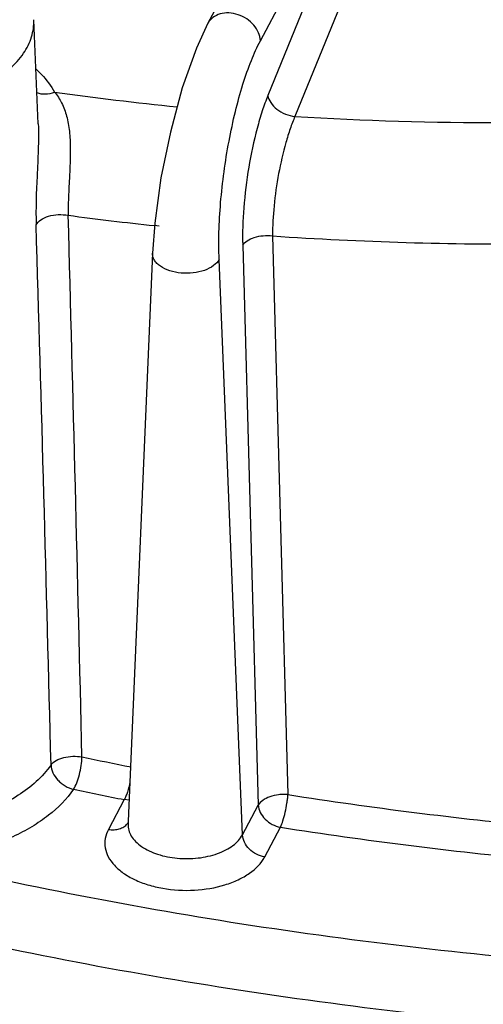
# Model space of a CAD drawing. Units: inches. Extents: x 0 to 17, y 0 to 11.
# Drawn here: x 12.2 to 12.4, y 7.8 to 8.2 of the extents above; entities that cross this region are included whole.
import ezdxf

# ---------------------------------------------------------------- set-up
doc = ezdxf.new("R2010")
doc.units = ezdxf.units.IN
doc.header["$LTSCALE"] = 0.935
doc.header["$MEASUREMENT"] = 0
doc.layers.get('0').update_dxf_attribs({"linetype": 'CONTINUOUS'})

msp = doc.modelspace()

# ---------------------------------------------------------------- linework, layer by layer
at = {"color": 7, "linetype": 'CONTINUOUS'}
for p, q in [((12.3168689334, 8.2097198051), (12.3783887786, 8.3258231702)), ((12.2401016216, 8.1642243164), (12.2380846191, 8.2113706219)), ((12.2401014933, 8.164227294), (12.2401017552, 8.1642211876)), ((12.2917930356, 8.1057093595), (12.2807924094, 7.8485758913)), ((12.2807924094, 7.8485758913), (12.2807368407, 7.847275167))]:
    msp.add_line(p, q, dxfattribs=at)
at = {"color": 9, "linetype": 'CONTINUOUS'}
for p, q in [((12.3406108484, 8.201865191), (12.399074106, 8.3122000094)), ((12.399074106, 8.3122000094), (12.3440164923, 8.1770766521)), ((12.4112870889, 8.3027504323), (12.3562294751, 8.1676270749)), ((12.2947699253, 8.1179732309), (12.2927128961, 8.1181896169)), ((12.3461062215, 8.1135249901), (12.353065453, 7.8606416492)), ((12.3325923014, 8.1092613033), (12.3396563397, 7.8559369642)), ((12.3325173958, 7.8424639879), (12.3219427794, 8.1028936067)), ((12.2789935807, 7.8583788643), (12.2718537679, 7.8449042484)), ((12.2812505543, 7.8581998927), (12.2789930181, 7.8583778025)), ((12.3325173958, 7.8424639879), (12.3396563397, 7.8559369642)), ((12.342551956, 7.8324176243), (12.349691304, 7.845891363))]:
    msp.add_line(p, q, dxfattribs=at)
at = {"color": 7, "linetype": 'CONTINUOUS'}
msp.add_lwpolyline([(12.3168919271, 8.2097628765), (12.3116744377, 8.1984928281), (12.3052881673, 8.1804810362), (12.2998781411, 8.1605449535), (12.2956378716, 8.1397847181), (12.2927963062, 8.1192547688), (12.2917924662, 8.1056956192)], dxfattribs=at)
at = {"color": 9, "linetype": 'CONTINUOUS'}
for centre, radius, start, end in [((12.438020639, 9.5202737501), 1.3550829925, 261.9188092384, 264.2800006643), ((12.4464065717, 9.6276422147), 1.4627973602, 266.4656449477, 270.1420190186), ((-39.1770227464, 6.6980311917), 51.4504161907, 1.3138087035, 1.5869208696), ((12.4426834545, 9.5345275426), 1.4242556962, 262.3733655026, 263.9556931633), ((-40.5255955301, 6.5457231106), 52.7881885328, 1.4419567115, 1.7073954866), ((12.4515477251, 9.6448600457), 1.5349608996, 266.0610628228, 270.577508647), ((12.6281431241, 9.6299398117), 1.7905219406, 258.1306653617, 258.8557460298), ((12.622857996, 9.6077080724), 1.7828054898, 258.1283269337, 258.8791961504), ((12.6487721539, 9.7502167941), 1.9125733139, 261.1057083297, 264.5601668978), ((12.2754417626, 7.8515523351), 0.0064240088, 321.0357479233, 326.4154134633), ((12.6486585718, 9.7530078498), 1.9304079158, 261.0905932072, 264.5603256827)]:
    msp.add_arc(centre, radius, start, end, dxfattribs=at)
at = {"color": 7, "linetype": 'CONTINUOUS'}
msp.add_open_spline([(11.4471085009, 8.2207687907), (11.4634143525, 8.191711757), (11.5025667139, 8.134614839), (11.5759783739, 8.0565181657), (11.6646514022, 7.984356717), (11.7672741753, 7.9190407587), (11.8824215164, 7.8613820163), (12.008486132, 7.81213171), (12.1437099308, 7.7719487924), (12.2861949239, 7.7413813589), (12.4339324477, 7.7208522691), (12.5848325127, 7.7106472428), (12.7367558995, 7.7109094256), (12.8875490028, 7.7216339927), (13.0350713562, 7.7426728137), (13.1772456989, 7.7737303044), (13.3120461758, 7.8143771263), (13.3977757181, 7.8483013063), (13.4388320522, 7.8668398166)], degree=3, knots=[0, 0, 0, 0, 0.0460692325, 0.0952102504, 0.1477322241, 0.2037251757, 0.2630744714, 0.3255070575, 0.3906203598, 0.4579123349, 0.5268065888, 0.5966753886, 0.666861182, 0.736696489, 0.8055258751, 0.8727205084, 0.9377147886, 1, 1, 1, 1], dxfattribs=at)
at = {"color": 9, "linetype": 'CONTINUOUS'}
for points, knots in [([(11.4479361665, 8.2215193152), (11.4642699477, 8.1928342399), (11.5034375023, 8.1364186554), (11.5767178193, 8.0591941722), (11.6652367533, 7.9877026749), (11.7677048535, 7.922899319), (11.8826977665, 7.8656324148), (12.0086040225, 7.8166786583), (12.1436611232, 7.7767124998), (12.2859698527, 7.7462907904), (12.4335239496, 7.7258409163), (12.5842389211, 7.7156508086), (12.735983022, 7.7158647226), (12.8866106177, 7.7264785454), (13.0339885656, 7.7473441055), (13.1760436123, 7.7781651692), (13.3107536321, 7.8185083744), (13.3964527543, 7.8521812631), (13.4375035114, 7.870581052)], [0, 0, 0, 0, 0.0457438506, 0.0946714673, 0.1470729734, 0.2030141392, 0.2623597615, 0.3248204677, 0.389981979, 0.4573344671, 0.5262967894, 0.5962385809, 0.6665008678, 0.7364150965, 0.8053241435, 0.8725963572, 0.9376597013, 1, 1, 1, 1]), ([(12.3406108484, 8.201865191), (12.3405605136, 8.203104825), (12.339919143, 8.2056819174), (12.3377146166, 8.2091041537), (12.3344894444, 8.2119104985), (12.3305980912, 8.2138183148), (12.3264400482, 8.2146244428), (12.3224462669, 8.2142222802), (12.3190410594, 8.2126154994), (12.3174330411, 8.2107708312), (12.3168930926, 8.2097622548)], [0, 0, 0, 0, 0.1175295524, 0.2452229916, 0.380233758, 0.5175780172, 0.6512207539, 0.7764220866, 0.8916253631, 1, 1, 1, 1]), ([(12.1031125769, 8.2113618318), (12.1030034102, 8.2087630275), (12.1037411251, 8.2033151225), (12.1076189121, 8.1956674613), (12.1139524586, 8.1887371474), (12.1224465502, 8.182729765), (12.1327725794, 8.1778212218), (12.1445449496, 8.1741772313), (12.1573194632, 8.1719362011), (12.1706057766, 8.171180405), (12.1838918674, 8.1719368528), (12.1966652333, 8.1741814522), (12.2084365213, 8.1778257599), (12.2187613812, 8.1827347062), (12.227251679, 8.1887453634), (12.2335841754, 8.1956748357), (12.2374600399, 8.2033235844), (12.2381930698, 8.2087718949), (12.2380826654, 8.2113705943)], [0, 0, 0, 0, 0.0453946001, 0.0937414994, 0.1474679339, 0.2076614542, 0.2742207115, 0.3462002208, 0.4220915767, 0.500016319, 0.5779421435, 0.6538281202, 0.7258029231, 0.7923586082, 0.8525405144, 0.906262455, 0.9546063166, 1, 1, 1, 1]), ([(12.3219427794, 8.1028936067), (12.3217761593, 8.1069942537), (12.3217613625, 8.1155685537), (12.3225234808, 8.1287834453), (12.3240460334, 8.1425316241), (12.3262721632, 8.1562880674), (12.3291166089, 8.1695284361), (12.3324681909, 8.1817508548), (12.3361943196, 8.1924914641), (12.3390838546, 8.1989833002), (12.3406108484, 8.201865191)], [0, 0, 0, 0, 0.121217522, 0.2530259676, 0.3907885068, 0.5295861594, 0.6644513677, 0.7905997781, 0.9036693527, 1, 1, 1, 1]), ([(12.2391216778, 8.1890324084), (12.2399680535, 8.1882543119), (12.2431475622, 8.1851212123), (12.2458737729, 8.1815180571), (12.2475281992, 8.1786469216)], [0, 0, 0, 0, 0.2575827084, 1, 1, 1, 1]), ([(12.2394496681, 8.1784042605), (12.2406466728, 8.1779227073), (12.2434499071, 8.1775382894), (12.2461713866, 8.1781391444), (12.2475281922, 8.178646919)], [0, 0, 0, 0, 0.4710708751, 1, 1, 1, 1]), ([(12.2475281896, 8.1786469229), (12.2487495739, 8.1771192282), (12.2509550984, 8.1736507505), (12.2531728216, 8.1675924818), (12.2543619813, 8.1606801837), (12.2547039215, 8.1531701154), (12.2544940223, 8.1453676624), (12.2539351916, 8.1352442059), (12.253596295, 8.1277414485), (12.2536602613, 8.1228709025)], [0, 0, 0, 0, 0.1024977749, 0.2134495235, 0.3358796441, 0.4685860549, 0.6068346355, 0.7447427966, 1, 1, 1, 1]), ([(12.3440164923, 8.1770766521), (12.3430834513, 8.1747863734), (12.3413136259, 8.1698722689), (12.3381522416, 8.1591016659), (12.3350698496, 8.1444892087), (12.3328599429, 8.1267771984), (12.3324349225, 8.1149280903), (12.3325923014, 8.1092613033)], [0, 0, 0, 0, 0.1072855831, 0.2263668397, 0.4867708688, 0.7540685951, 1, 1, 1, 1]), ([(12.3440164923, 8.1770766521), (12.3441553607, 8.1759272005), (12.3451911452, 8.1735221984), (12.3480336673, 8.1706275031), (12.3518500756, 8.1685051953), (12.3547609221, 8.1677673821), (12.3562294752, 8.167627075)], [0, 0, 0, 0, 0.2115297204, 0.4594938166, 0.7304762896, 1, 1, 1, 1]), ([(12.35622949, 8.1676270741), (12.3554551762, 8.1657987475), (12.353977289, 8.1618766415), (12.351306206, 8.1532835943), (12.3486362203, 8.141630446), (12.3466054456, 8.1275049673), (12.3460752077, 8.1180491554), (12.3461061935, 8.1135250503)], [0, 0, 0, 0, 0.1076431398, 0.2270136474, 0.4876644421, 0.7547256164, 1, 1, 1, 1]), ([(12.2401009754, 8.1642235777), (12.2402690363, 8.1603116874), (12.2401549323, 8.152417704), (12.2393715767, 8.1372183693), (12.2389370473, 8.1258990494), (12.2391562402, 8.1185610511)], [0, 0, 0, 0, 0.2571604963, 0.5178430359, 1, 1, 1, 1]), ([(12.2391562402, 8.1185610511), (12.2396056948, 8.1194692426), (12.241368521, 8.1211386815), (12.2448956318, 8.1226302757), (12.2491672511, 8.1233048053), (12.2521817852, 8.1231395669), (12.2536603003, 8.1228708881)], [0, 0, 0, 0, 0.1912052385, 0.4358118015, 0.716447755, 1, 1, 1, 1]), ([(12.3325923525, 8.1092612959), (12.3330599681, 8.1100957593), (12.3347089143, 8.1116222073), (12.3379675674, 8.113050538), (12.3419127841, 8.1137662648), (12.3447125432, 8.1137095458), (12.3461062215, 8.1135249902)], [0, 0, 0, 0, 0.1938631527, 0.4370775881, 0.7150795236, 1, 1, 1, 1]), ([(12.3219429605, 8.1028891488), (12.3213531219, 8.1017763597), (12.3193307648, 8.0996989069), (12.3152130555, 8.097680753), (12.3101790236, 8.0965778398), (12.3048023448, 8.0965194314), (12.2997082172, 8.0975078288), (12.2960103979, 8.0991961367), (12.2937868881, 8.1010118931), (12.2926136821, 8.1024725106), (12.2919019606, 8.1040518171), (12.2917740385, 8.10516172), (12.2917960113, 8.1056955687)], [0, 0, 0, 0, 0.1042276908, 0.2310767684, 0.3755757858, 0.5271446581, 0.6730457587, 0.8021057994, 0.8584522985, 0.9092924568, 0.9557830641, 1, 1, 1, 1]), ([(12.1865620471, 7.8304917672), (12.2379045205, 7.8184454048), (12.3428187332, 7.7984646051), (12.5031745161, 7.7808282144), (12.6661521778, 7.7753748247), (12.8289718031, 7.7822004014), (12.9888734188, 7.80118764), (13.1431517158, 7.8320180486), (13.2891782612, 7.8741640068), (13.3818083829, 7.9102823227), (13.4260029157, 7.9302042266)], [0, 0, 0, 0, 0.1251828271, 0.2531848065, 0.3825791673, 0.5118905486, 0.6396464806, 0.7644290004, 0.8849281869, 1, 1, 1, 1]), ([(13.4412137495, 7.9038115131), (13.3962275177, 7.8834592885), (13.3019131262, 7.8465552927), (13.1531896768, 7.8034797082), (12.996016494, 7.7719495513), (12.8330800464, 7.7525061179), (12.6671460131, 7.7454766231), (12.5010364408, 7.7509822567), (12.3375939851, 7.768925791), (12.230660568, 7.7892832656), (12.1783313311, 7.8015611499)], [0, 0, 0, 0, 0.115017412, 0.2354841351, 0.3602544609, 0.4880151759, 0.6173439415, 0.7467632879, 0.8747926008, 1, 1, 1, 1]), ([(12.2458765924, 7.8740975291), (12.2420181085, 7.8685606898), (12.2336959442, 7.8613735166), (12.2205911013, 7.8543897709), (12.2087906517, 7.8499848341), (12.1958759535, 7.846822387), (12.1775874566, 7.8443616428), (12.1588911304, 7.8446694834), (12.14082138, 7.8477539857), (12.1282458831, 7.8513502365), (12.1169186557, 7.8561418974), (12.107164531, 7.8619964577), (12.0992654306, 7.8687617078), (12.0934656601, 7.8762830897), (12.0899945493, 7.8843712795), (12.0893642763, 7.8900188676), (12.0894808867, 7.8927402402)], [0, 0, 0, 0, 0.1084079779, 0.1710233884, 0.2385598302, 0.3100381886, 0.3841995929, 0.5345806913, 0.6079830087, 0.6782487638, 0.7442015502, 0.8050019378, 0.8602850236, 0.9103293234, 0.9562447993, 1, 1, 1, 1]), ([(12.2458765924, 7.8740975291), (12.2464708386, 7.8749036448), (12.2482994503, 7.876317979), (12.2517169296, 7.8775813652), (12.2557126195, 7.8781257457), (12.2584994625, 7.8779486866), (12.2598659314, 7.8777026405)], [0, 0, 0, 0, 0.2000938412, 0.446811944, 0.7225899958, 1, 1, 1, 1]), ([(12.2560985606, 7.8630353435), (12.2566713729, 7.863943757), (12.2576733336, 7.8661415657), (12.2588066183, 7.8697731358), (12.2595977818, 7.8737193553), (12.259849352, 7.8764093036), (12.2598677717, 7.8777006486)], [0, 0, 0, 0, 0.2109230935, 0.4710369764, 0.746350493, 1, 1, 1, 1]), ([(12.2458765924, 7.8740975291), (12.2459244959, 7.8728790869), (12.2466055956, 7.870335794), (12.2484858886, 7.8676126653), (12.2505001983, 7.8657389845), (12.2527929735, 7.8641542335), (12.2547571063, 7.8633469432), (12.2560985606, 7.8630353435)], [0, 0, 0, 0, 0.2283928092, 0.4791287049, 0.6100421307, 0.7420537135, 1, 1, 1, 1]), ([(12.2815532002, 7.8663533926), (12.2812867644, 7.8648232851), (12.2807807178, 7.8626407943), (12.2798260578, 7.8600026914), (12.2792830928, 7.8588718678), (12.2789930167, 7.8583778028)], [0, 0, 0, 0, 0.5540277652, 0.7956276955, 1, 1, 1, 1]), ([(12.2560985606, 7.8630353435), (12.2529838721, 7.8585658343), (12.2468424778, 7.8524745392), (12.2371381868, 7.8458765523), (12.2253556003, 7.8396579842), (12.2084568919, 7.8337733604), (12.1940612729, 7.8312532269), (12.1865620471, 7.8304917672)], [0, 0, 0, 0, 0.2072992307, 0.3229254919, 0.446289817, 0.7131693012, 1, 1, 1, 1]), ([(12.3530654108, 7.8606416558), (12.352372519, 7.8606922093), (12.3509705673, 7.8607519048), (12.3482046951, 7.8605500438), (12.3449760624, 7.8598381985), (12.3417546655, 7.858324496), (12.3401247191, 7.856775288), (12.3396563482, 7.8559369757)], [0, 0, 0, 0, 0.1408103628, 0.2838550372, 0.5612826683, 0.8053678985, 1, 1, 1, 1]), ([(12.3496912073, 7.8458911782), (12.3501412797, 7.8468428501), (12.3509448641, 7.8490833617), (12.35191522, 7.8527324641), (12.3525451192, 7.8560694493), (12.3529142853, 7.8587378001), (12.3530140282, 7.8600246273), (12.3530654108, 7.8606416558)], [0, 0, 0, 0, 0.2078618256, 0.4683156228, 0.7452384798, 0.8777460785, 1, 1, 1, 1]), ([(12.3396563455, 7.8559369751), (12.3397012108, 7.854787883), (12.3403681398, 7.852391733), (12.3426253579, 7.8493365761), (12.3458351274, 7.8470064074), (12.3483865676, 7.8461241526), (12.3496912062, 7.8458911784)], [0, 0, 0, 0, 0.2272635902, 0.4758613192, 0.7380907305, 1, 1, 1, 1]), ([(12.2718537679, 7.8449042484), (12.271176422, 7.8436251475), (12.2701919084, 7.8408971655), (12.270170053, 7.8365223526), (12.2716732686, 7.8322758005), (12.2740093927, 7.8291038063), (12.2764326832, 7.8267712606), (12.2793958833, 7.8244692398), (12.2837965812, 7.8219671208), (12.2898127141, 7.8196753526), (12.2988250416, 7.8175402922), (12.3106717859, 7.816894941), (12.3222472567, 7.8187962342), (12.33050841, 7.8219237758), (12.3370083059, 7.8255786119), (12.3409885908, 7.8294681178), (12.342551956, 7.8324176243)], [0, 0, 0, 0, 0.0466993969, 0.0917567443, 0.1384088578, 0.1895344801, 0.2173600171, 0.2467926388, 0.3103915472, 0.3798255027, 0.4538515874, 0.6085194134, 0.7592431611, 0.8286806915, 0.8922928152, 1, 1, 1, 1]), ([(12.2718537679, 7.8449042484), (12.2726881044, 7.8447568889), (12.274353576, 7.8446433112), (12.2767569657, 7.8450206285), (12.2788613473, 7.8459652182), (12.2799866787, 7.8469563829), (12.2804366765, 7.847512691)], [0, 0, 0, 0, 0.2711383243, 0.5293972772, 0.7710162986, 1, 1, 1, 1]), ([(12.2807368996, 7.8472751665), (12.280701074, 7.8463595678), (12.2809310258, 7.8444564181), (12.2821512112, 7.8417446904), (12.2841696393, 7.8392356914), (12.2879900347, 7.8361135206), (12.2943472342, 7.8332177225), (12.3030990491, 7.8315201791), (12.3123317486, 7.8316237851), (12.3197425513, 7.833243884), (12.3249359465, 7.8354799535), (12.3290227555, 7.8379914455), (12.3315045613, 7.8405528341), (12.3325173958, 7.8424639879)], [0, 0, 0, 0, 0.0441424481, 0.0906131722, 0.1414961599, 0.197885967, 0.3269896502, 0.47290403, 0.6244560917, 0.7688798195, 0.835036141, 0.8958006347, 1, 1, 1, 1]), ([(12.342551956, 7.8324176243), (12.3412482397, 7.832647885), (12.3386996496, 7.8335374781), (12.335483064, 7.8358596361), (12.3332339265, 7.8389228101), (12.3325640016, 7.8413161883), (12.3325173958, 7.8424639879)], [0, 0, 0, 0, 0.2616591659, 0.5241675704, 0.7729578904, 1, 1, 1, 1]), ([(13.3147532118, 7.8158201499), (13.2704515276, 7.8001108432), (13.1788505277, 7.7720657452), (13.0366101447, 7.7405378153), (12.8888104969, 7.7191534668), (12.7376259604, 7.7082261997), (12.5852616913, 7.7079161332), (12.4339445446, 7.7182277001), (12.2858984615, 7.7390078847), (12.1893352688, 7.7599617241), (12.1421481875, 7.7721962158)], [0, 0, 0, 0, 0.1185496496, 0.2412863899, 0.367114956, 0.4948566149, 0.6232656542, 0.7510801869, 0.8770547005, 1, 1, 1, 1])]:
    msp.add_open_spline(points, degree=3, knots=knots, dxfattribs=at)

doc.saveas('drawing.dxf')
